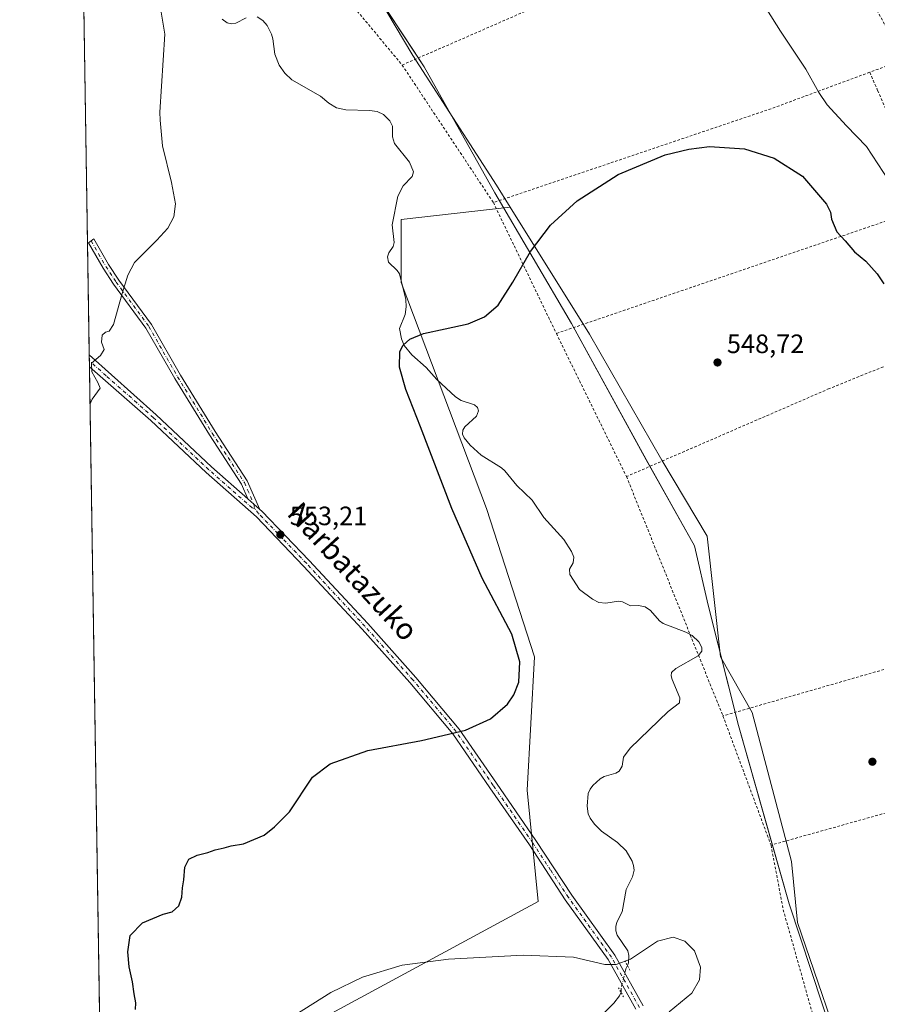
# Model space of a CAD drawing. Units: metres. Extents: x 606943 to 610402, y 4761655 to 4764022.
# Drawn here: x 606943 to 607266, y 4762049 to 4762419 of the extents above; entities that cross this region are included whole.
import ezdxf
from ezdxf.enums import TextEntityAlignment as Align

# ---------------------------------------------------------------- set-up
doc = ezdxf.new("R2010")
doc.units = ezdxf.units.M
doc.header["$MEASUREMENT"] = 0
for name, pattern in [('DGN Style 2', [1.6480167562047852, 0.988810053722871, -0.6592067024819142]), ('DGN Style 4', [2.6384748266838614, 1.318413404963828, -0.6592067024819142, 0.001648016756204785, -0.6592067024819142]), ('DGN Style 5', [1.1536117293433497, 0.4944050268614355, -0.6592067024819142])]:
    doc.linetypes.add(name, pattern=pattern)
for name, color, linetype, lineweight in [('Alambrada', 7, 'DGN Style 2', 0), ('Arbolado forestal CxS', 92, 'Continuous', 0), ('Camino Cxs', 7, 'Continuous', 0), ('Camino eje', 30, 'DGN Style 4', 13), ('Comarca CxS', 21, 'Continuous', 0), ('Comunidad Autónoma CxS', 142, 'Continuous', 0), ('Corriente natural lineal', 142, 'Continuous', 13), ('Corriente natural lineal oculto', 9, 'DGN Style 4', 13), ('Curva de nivel maestra', 30, 'Continuous', 30), ('Curva de nivel normal', 30, 'Continuous', 0), ('Entidad de ámbito territorial', 7, 'Continuous', 0), ('Entidad de ámbito territorial CxS', 92, 'Continuous', 0), ('Espacio natural protegido', 121, 'Continuous', 13), ('Espacio natural protegido CxS', 121, 'Continuous', 0), ('Instalación de energía eléctrica Cxs', 135, 'Continuous', 0), ('Municipio CxS', 4, 'Continuous', 0), ('Pista no pavimentada Cxs', 111, 'Continuous', 0), ('Pista no pavimentada eje', 91, 'DGN Style 4', 0), ('Prado CxS', 92, 'Continuous', 0), ('Provincia CxS', 1, 'Continuous', 0), ('Puente lineal', 2, 'DGN Style 5', 0), ('Punto de cota en terreno', 7, 'Continuous', 0), ('Rótulo de punto de cota en terreno', 7, 'Continuous', 0), ('Texto cartográfico', 7, 'Continuous', 0)]:
    doc.layers.add(name, color=color, linetype=linetype, lineweight=lineweight)
doc.styles.add('Style-Arial', font='txt')

# ---------------------------------------------------------------- blocks, each defined once
blk = doc.blocks.new('*U13')
at = {"layer": 'Prado CxS', "color": 92, "linetype": 'Continuous', "lineweight": 0}
blk.add_polyline3d([(607256.2632999998, 4762020.3553, 548.9671999999991), (607236.1091, 4762079.2665, 545.6870999999956), (607233.7931000004, 4762102.2675, 546.0056000000042), (607218.9606999997, 4762158.4011, 546.4557999999961), (607207.0285, 4762179.251700001, 546.3135000000038), (607202.0043000003, 4762224.719900001, 547.6633000000002), (607185.0510999998, 4762253.3181, 548.3646000000008), (607157.7187000001, 4762300.7009, 549.4061999999976), (607127.9046999998, 4762348.564099999, 550.0898000000016), (607122.7525000004, 4762356.834899999, 550.2277000000031), (607091.2747, 4762405.626300001, 551.4391000000032), (607072.0411, 4762437.950300001, 551.988599999997)], dxfattribs=at)
blk = doc.blocks.new('*U15')
at = {"layer": 'Entidad de ámbito territorial CxS', "color": 92, "linetype": 'Continuous', "lineweight": 0, "flags": 128}
for points in [[(606979.5100008164, 4761654.799982348), (606964.9827516385, 4762584.258687882)], [(607068.3099999987, 4762442.750999999), (607091.3190000011, 4762407.897), (607095.6100000015, 4762401.398), (607122.1389999997, 4762353.938999999), (607150.9829999999, 4762304.747), (607179.1059999993, 4762253.511), (607197.2279999997, 4762221.119000001), (607202.4709999998, 4762198.759), (607212.5930000005, 4762158.462999999), (607213.8590000004, 4762153.422), (607226.4159999992, 4762109.119), (607232.8899999995, 4762086.278), (607253.7480000008, 4762023.231000001)]]:
    blk.add_lwpolyline(points, dxfattribs=at)
blk = doc.blocks.new('*U17')
at = {"layer": 'Espacio natural protegido CxS', "color": 121, "linetype": 'Continuous', "lineweight": 0, "flags": 128}
for points in [[(606979.5100008164, 4761654.799982348), (606964.9827516385, 4762584.258687882)], [(607068.311599999, 4762442.761299999), (607095.612200001, 4762401.4083), (607122.140700001, 4762353.949300001), (607150.9851999994, 4762304.757300001), (607179.1077000005, 4762253.5213), (607197.230399999, 4762221.1293), (607202.4731000006, 4762198.769300002), (607213.8606000007, 4762153.432399998), (607232.8919000007, 4762086.2885), (607253.7500999992, 4762023.240499999)]]:
    blk.add_lwpolyline(points, dxfattribs=at)
blk = doc.blocks.new('5PATER')
at = {"layer": 'Instalación de energía eléctrica Cxs', "linetype": 'Continuous', "lineweight": 0}
h = blk.add_hatch(color=51, dxfattribs=at)
edge = h.paths.add_edge_path()
edge.add_ellipse((0, 0), major_axis=(-0.1095731443231308, -0.1110710700762829), ratio=0.9994222409660322, start_angle=0, end_angle=360)

msp = doc.modelspace()

# ---------------------------------------------------------------- linework, layer by layer
at = {"layer": 'Alambrada', "color": 7, "linetype": 'DGN Style 2', "lineweight": 0, "extrusion": (0.01801483638988785, -0.02165818174895503, 0.999603115657997), "elevation": -91635.8856292976, "flags": 128}
msp.add_lwpolyline([(3512190.934922867, 3271962.704549947), (3512190.934922867, 3271871.969735532)], dxfattribs=at)
at = {"layer": 'Alambrada', "color": 7, "linetype": 'DGN Style 2', "lineweight": 0, "extrusion": (-0.01506289541924731, -0.03497597669149142, 0.9992746320386929), "elevation": -175157.821286704, "flags": 128}
msp.add_lwpolyline([(-1326038.179572001, 4610941.656316172), (-1325981.484988727, 4610896.847297791), (-1325991.351834966, 4610887.441185283)], dxfattribs=at)
at = {"layer": 'Alambrada', "color": 7, "linetype": 'DGN Style 2', "lineweight": 0, "extrusion": (0.06970463588085639, -0.1051053294523382, 0.9920151881183235), "elevation": -457668.8781639977, "flags": 128}
msp.add_lwpolyline([(3138078.290577025, 3604446.188445567), (3138078.290577025, 3604383.592534915)], dxfattribs=at)
at = {"layer": 'Alambrada', "color": 7, "linetype": 'DGN Style 2', "lineweight": 0, "extrusion": (0.3290250658633201, -0.9397424888638206, 0.09287928002342644), "elevation": -4275572.228243909, "flags": 128}
msp.add_lwpolyline([(2146900.051751611, 399397.8112578436), (2146860.58754263, 399390.4087596356), (2146750.172763343, 399403.3785230314)], dxfattribs=at)
at = {"layer": 'Alambrada', "color": 7, "linetype": 'DGN Style 2', "lineweight": 0, "extrusion": (0.04296701550943015, -0.09876646184117183, 0.9941825896652933), "elevation": -443717.001830662, "flags": 128}
msp.add_lwpolyline([(2456676.607584433, 4100862.298445662), (2456676.607584433, 4100854.784600675)], dxfattribs=at)
at = {"layer": 'Alambrada', "color": 7, "linetype": 'DGN Style 2', "lineweight": 0, "extrusion": (-0.1844847798847248, 0.3323718583416839, 0.9249293560988214), "elevation": 1471370.425387967, "flags": 128}
msp.add_lwpolyline([(-2842189.374392528, -3578572.805984567), (-2842184.781844759, -3578521.48791885), (-2842039.266408616, -3578549.779935714)], dxfattribs=at)
at = {"layer": 'Alambrada', "color": 7, "linetype": 'DGN Style 2', "lineweight": 0, "extrusion": (-0.01900853278670173, 0.03952491543408528, 0.999037765422922), "elevation": 177255.2962359281, "flags": 128}
msp.add_lwpolyline([(-2611180.471303507, -4024785.006457504), (-2611180.471303507, -4024730.270991119)], dxfattribs=at)
at = {"layer": 'Alambrada', "color": 7, "linetype": 'DGN Style 2', "lineweight": 0, "extrusion": (-0.01071892482812231, 0.021868393812934, 0.999703395014027), "elevation": 98202.99956725386, "flags": 128}
msp.add_lwpolyline([(-2641200.016819164, -4007811.783258187), (-2641200.016819164, -4007751.805667835)], dxfattribs=at)
at = {"layer": 'Alambrada', "color": 7, "linetype": 'DGN Style 2', "lineweight": 0, "extrusion": (0.03486434145613232, -0.0865507997184613, 0.9956372013755437), "elevation": -390441.441623951, "flags": 128}
msp.add_lwpolyline([(2342580.942462903, 4172232.723911212), (2342580.942462903, 4172135.173800678)], dxfattribs=at)
at = {"layer": 'Alambrada', "color": 7, "linetype": 'DGN Style 2', "lineweight": 0, "extrusion": (-0.03465817058723994, 0.0931749492160574, 0.9950463507043935), "elevation": 423225.8513931863, "flags": 128}
msp.add_lwpolyline([(-2229349.232174992, -4230570.148278583), (-2229349.232174992, -4230517.972522416)], dxfattribs=at)
at = {"layer": 'Alambrada', "color": 7, "linetype": 'DGN Style 2', "lineweight": 0}
for points in [[(607241.6501000002, 4762467.610099999, 561.3595000000059), (607214.1001000004, 4762455.5701, 557.0187000000005), (607191.1901000004, 4762446.3301, 552.0840000000027), (607141.0601000005, 4762425.5101, 550.8622999999934), (607087.2801000001, 4762402.040100001, 572.732600000003)], [(607322.9700999996, 4762312.130100001, 562.373900000006), (607302.1901000004, 4762302.9101, 556.8891000000004), (607282.1201, 4762294.0601, 549.8634000000021), (607248.0301000001, 4762280.2601, 548.5613000000012), (607171.6901000004, 4762247.170100001, 568.6993999999977)], [(607368.7401000002, 4762204.540100001, 559.6438000000053), (607347.1700999998, 4762197.090100001, 552.8157000000066), (607327.1201, 4762191.470100001, 548.5568000000058), (607300.2301000003, 4762183.670100001, 547.3675999999978), (607207.9801000003, 4762157.0801, 559.597099999999)], [(607388.7100999998, 4762154.630100001, 559.796199999997), (607359.3300999999, 4762145.920100001, 554.8105000000069), (607336.4200999998, 4762139.540100001, 550.6726999999955), (607269.4600999998, 4762120.600099999, 546.5363000000071), (607226.0800999999, 4762108.420100001, 564.7839999999997)], [(607226.0800999999, 4762108.420100001, 564.7839999999997), (607230.6901000004, 4762084.120100001, 564.659599999999), (607249.9401000004, 4762015.5801, 569.3433999999979), (607278.8000999996, 4761920.0101, 565.2611999999936)]]:
    msp.add_polyline3d(points, dxfattribs=at)
at = {"layer": 'Arbolado forestal CxS', "color": 92, "linetype": 'Continuous', "lineweight": 0, "extrusion": (-0.000124846925249795, 0.007987734847282095, 0.9999680897434952), "elevation": 38519.34917260731, "flags": 128}
msp.add_lwpolyline([(606969.5993879903, 4762137.256659375), (606966.5138911, 4762334.661157064)], dxfattribs=at)
at = {"layer": 'Arbolado forestal CxS', "color": 92, "linetype": 'Continuous', "lineweight": 0, "extrusion": (0.0003933319346372072, -0.02515790463280589, 0.9996834124483991), "elevation": -119015.5374789608, "flags": 128}
msp.add_lwpolyline([(681342.4646016603, 4750729.734160993), (681342.4646016603, 4750732.031368883)], dxfattribs=at)
at = {"layer": 'Arbolado forestal CxS', "color": 92, "linetype": 'Continuous', "lineweight": 0, "extrusion": (0.0002213083700140792, -0.01415202313673356, 0.9998998306149186), "elevation": -66706.62310076925, "flags": 128}
msp.add_lwpolyline([(606969.4688678989, 4761821.261611667), (606969.4329607069, 4761823.557541594)], dxfattribs=at)
at = {"layer": 'Arbolado forestal CxS', "color": 92, "linetype": 'Continuous', "lineweight": 0, "extrusion": (0.0003312893422216505, -0.021196122167981, 0.9997752820771334), "elevation": -100185.9684012278, "flags": 128}
msp.add_lwpolyline([(681319.6019579743, 4750857.444659791), (681319.6019579743, 4751165.100158441)], dxfattribs=at)
at = {"layer": 'Arbolado forestal CxS', "color": 92, "linetype": 'Continuous', "lineweight": 0}
msp.add_polyline3d([(607127.9046999998, 4762348.564099999, 550.0898000000016), (607086.8822999997, 4762343.941299999, 550.2082999999984), (607086.8816999998, 4762320.2281, 549.8257000000012), (607118.9634999996, 4762235.137, 548.4775999999983), (607137.0969000002, 4762179.3397, 549.8816999999982), (607134.3059, 4762129.122099999, 548.0819000000047), (607138.4901000002, 4762087.2741, 545.5890999999974), (607056.1873000005, 4762042.636499999, 544.7667999999976), (607024.1029000003, 4762007.7634, 544.5794000000024), (606975.2799000005, 4761981.259500001, 548.6153999999951), (606974.4134999998, 4761980.874500001, 548.5991000000067), (606964.7308, 4762600.380700001, 554.7535000000062), (607010.2270999998, 4762521.850299999, 553.3430999999982), (607041.0330999997, 4762484.4597, 552.6886999999988), (607054.9864999996, 4762450.352700001, 552.3867000000029), (607072.0411, 4762437.950300001, 551.988599999997), (607091.2747, 4762405.626300001, 551.4391000000032), (607122.7525000004, 4762356.834899999, 550.2277000000031)], close=True, dxfattribs=at)
for points in [[(606964.7308, 4762600.380700001, 554.7535000000062), (607010.2270999998, 4762521.850299999, 553.3430999999982), (607041.0330999997, 4762484.4597, 552.6886999999988), (607054.9864999996, 4762450.352700001, 552.3867000000029), (607072.0411, 4762437.950300001, 551.988599999997), (607091.2747, 4762405.626300001, 551.4391000000032), (607122.7525000004, 4762356.834899999, 550.2277000000031), (607127.9046999998, 4762348.564099999, 550.0898000000016)], [(607127.9046999998, 4762348.564099999, 550.0898000000016), (607086.8822999997, 4762343.941299999, 550.2082999999984), (607086.8816999998, 4762320.2281, 549.8257000000012), (607118.9634999996, 4762235.137, 548.4775999999983), (607137.0969000002, 4762179.3397, 549.8816999999982), (607134.3059, 4762129.122099999, 548.0819000000047), (607138.4901000002, 4762087.2741, 545.5890999999974), (607056.1873000005, 4762042.636499999, 544.7667999999976), (607024.1029000003, 4762007.7634, 544.5794000000024), (606975.2799000005, 4761981.259500001, 548.6153999999951), (606974.4134999998, 4761980.874500001, 548.5991000000067)], [(607056.1873000005, 4762042.636499999, 544.7667999999976), (607138.4901000002, 4762087.2741, 545.5890999999974), (607134.3059, 4762129.122099999, 548.0819000000047), (607137.0969000002, 4762179.3397, 549.8816999999982), (607118.9634999996, 4762235.137, 548.4775999999983), (607086.8816999998, 4762320.2281, 549.8257000000012), (607086.8822999997, 4762343.941299999, 550.2082999999984), (607127.9046999998, 4762348.564099999, 550.0898000000016), (607157.7187000001, 4762300.7009, 549.4061999999976), (607185.0510999998, 4762253.3181, 548.3646000000008), (607202.0043000003, 4762224.719900001, 547.6633000000002), (607207.0285, 4762179.251700001, 546.3135000000038), (607218.9606999997, 4762158.4011, 546.4557999999961), (607233.7931000004, 4762102.2675, 546.0056000000042), (607236.1091, 4762079.2665, 545.6870999999956), (607256.2632999998, 4762020.3553, 548.9671999999991)], [(607127.9046999998, 4762348.564099999, 550.0898000000016), (607157.7187000001, 4762300.7009, 549.4061999999976), (607185.0510999998, 4762253.3181, 548.3646000000008), (607202.0043000003, 4762224.719900001, 547.6633000000002), (607207.0285, 4762179.251700001, 546.3135000000038), (607218.9606999997, 4762158.4011, 546.4557999999961), (607233.7931000004, 4762102.2675, 546.0056000000042), (607236.1091, 4762079.2665, 545.6870999999956), (607256.2632999998, 4762020.3553, 548.9671999999991), (607254.7127, 4762001.750499999, 550.1236999999965)]]:
    msp.add_polyline3d(points, dxfattribs=at)
at = {"layer": 'Camino Cxs', "color": 7, "linetype": 'Continuous', "lineweight": 0, "extrusion": (-0.2052937922449052, 0.1810286323555346, 0.9618124001764536), "elevation": 738015.8710441828, "flags": 128}
msp.add_lwpolyline([(-3973364.483964856, -2591346.713582652), (-3973364.483964856, -2591352.923450461)], dxfattribs=at)
at = {"layer": 'Camino Cxs', "color": 7, "linetype": 'Continuous', "lineweight": 0}
msp.add_polyline3d([(607033.7200999996, 4762234.800100001, 556.5249999999943), (607029.2402999997, 4762238.750399999, 554.8252999999969), (607026.7901, 4762244.300100001, 556.3834999999963), (607014.7801000001, 4762262.8201, 568.2958000000071), (607001.7200999996, 4762284.0601, 570.5144), (606990.8800999997, 4762302.9801, 561.2226999999984), (606978.6300999997, 4762319.630100001, 558.867499999993), (606974.7001, 4762325.600099999, 558.1135000000068), (606969.2001, 4762335.120100001, 561.9348999999929), (606971.2301000003, 4762336.600099999, 564.2216000000044), (606976.8300999999, 4762326.920100001, 559.7339999999967), (606980.6901000004, 4762321.050100001, 562.1245000000055), (606992.9801000003, 4762304.340100001, 562.1950999999972), (607003.8701, 4762285.3301, 571.2826999999961), (607016.8901000004, 4762264.1601, 570.7207999999955), (607028.9901000002, 4762245.4901, 557.9214999999967)], close=True, dxfattribs=at)
msp.add_polyline3d([(607029.2402999997, 4762238.750399999, 554.8252999999969), (607026.7901, 4762244.300100001, 556.3834999999963), (607014.7801000001, 4762262.8201, 568.2958000000071), (607001.7200999996, 4762284.0601, 570.5144), (606990.8800999997, 4762302.9801, 561.2226999999984), (606978.6300999997, 4762319.630100001, 558.867499999993), (606974.7001, 4762325.600099999, 558.1135000000068), (606969.2001, 4762335.120100001, 561.9348999999929), (606971.2301000003, 4762336.600099999, 564.2216000000044), (606976.8300999999, 4762326.920100001, 559.7339999999967), (606980.6901000004, 4762321.050100001, 562.1245000000055), (606992.9801000003, 4762304.340100001, 562.1950999999972), (607003.8701, 4762285.3301, 571.2826999999961), (607016.8901000004, 4762264.1601, 570.7207999999955), (607028.9901000002, 4762245.4901, 557.9214999999967), (607033.7200999996, 4762234.800100001, 556.5249999999943)], dxfattribs=at)
at = {"layer": 'Camino eje', "color": 30, "linetype": 'DGN Style 4', "lineweight": 13}
msp.add_polyline3d([(606970.2150999998, 4762335.860099999, 563.0448999999935), (606973.0151000004, 4762331.020099999, 561.1410000000033), (606975.7651000004, 4762326.2601, 558.8824000000022), (606979.6601, 4762320.340100001, 560.3564000000042), (606991.9301000005, 4762303.6601, 561.5804999999964), (607002.7950999998, 4762284.6951, 571.1463999999978), (607015.8350999998, 4762263.4901, 569.5399999999936), (607027.8901000004, 4762244.895099999, 557.0224000000017), (607029.1151000002, 4762242.120100001, 555.5486999999994), (607031.4801000003, 4762236.7751, 555.4303999999975), (607031.7966999998, 4762235.1633, 555.2657999999938)], dxfattribs=at)
at = {"layer": 'Comarca CxS', "color": 21, "linetype": 'Continuous', "lineweight": 0, "flags": 128}
msp.add_lwpolyline([(609483.3707660064, 4761694.55199558), (608958.3493665372, 4761686.216604928), (608216.9391016464, 4761674.445796312), (607541.7764096418, 4761663.726723702), (607535.0419386995, 4761663.619810535), (607366.9658120634, 4761660.951348355), (607366.9598718138, 4761660.951247873), (606979.5100008164, 4761654.799982348), (606964.9827516385, 4762584.258687882), (606964.9825343359, 4762584.272053517), (606956.877800001, 4763102.816000001), (606949.492369335, 4763575.339002389), (606949.4922000006, 4763575.350799999), (606943.3500008179, 4763968.329982326), (607656.9727582784, 4763979.657245526), (607656.9770031244, 4763979.657328938), (607944.9033000013, 4763984.227600001), (608961.6277598558, 4764000.36585415), (609351.1913830203, 4764006.549362707)], dxfattribs=at)
at = {"layer": 'Comunidad Autónoma CxS', "color": 142, "linetype": 'Continuous', "lineweight": 0, "flags": 128}
msp.add_lwpolyline([(609483.3707660064, 4761694.55199558), (608958.3493665372, 4761686.216604928), (608216.9391016464, 4761674.445796312), (607541.7764096418, 4761663.726723702), (607535.0419386995, 4761663.619810535), (607366.9658120634, 4761660.951348355), (607366.9598718138, 4761660.951247873), (606979.5100008164, 4761654.799982348), (606964.9827516385, 4762584.258687882), (606964.9825343359, 4762584.272053517), (606956.877800001, 4763102.816000001), (606949.492369335, 4763575.339002389), (606949.4922000006, 4763575.350799999), (606943.3500008179, 4763968.329982326), (607656.9727582784, 4763979.657245526), (607656.9770031244, 4763979.657328938), (607944.9033000013, 4763984.227600001), (608961.6277598558, 4764000.36585415), (609351.1913830203, 4764006.549362707)], dxfattribs=at)
at = {"layer": 'Corriente natural lineal', "color": 142, "linetype": 'Continuous', "lineweight": 13}
for points in [[(607019.5395000001, 4762419.3093, 552.243100000007), (607021.3835000005, 4762417.896500001, 552.2461000000039), (607022.9996999997, 4762417.603700001, 552.2488000000012), (607024.6935000002, 4762417.8673, 552.1808000000019), (607028.5274999999, 4762419.8279, 552.1331000000064)], [(607032.7471000003, 4762420.1689, 552.0945000000065), (607034.8460999997, 4762418.868899999, 551.8000000000029), (607036.5038999999, 4762416.903100001, 551.5142000000051), (607038.0761000002, 4762413.667099999, 551.6177000000025), (607038.6091, 4762411.919299999, 551.7183999999979), (607039.4014999997, 4762406.176700001, 551.7394000000058), (607041.0472999997, 4762401.9955, 551.4226999999955), (607043.0765000005, 4762399.021500001, 551.2403000000049), (607045.7021000005, 4762396.512700001, 551.4968999999984), (607056.6092999997, 4762390.369700001, 551.404999999999), (607059.6816999996, 4762387.651699999, 551.3815999999933), (607062.5312999999, 4762385.9661, 551.3525999999983), (607066.0647, 4762385.144900001, 551.2415999999939), (607075.0444999998, 4762384.9641, 551.3972999999969), (607077.8998999996, 4762384.569300001, 551.4254999999976), (607080.2757000001, 4762383.434699999, 551.374299999996), (607082.6809, 4762381.0669, 551.2056000000011), (607083.6463000001, 4762379.0163, 551.0424000000058), (607083.6080999998, 4762375.058300001, 550.8595999999961), (607084.3476999998, 4762372.568299999, 550.8053999999975), (607090.0493000001, 4762365.5131, 550.8448000000062), (607091.5707, 4762361.8695, 550.8773999999976), (607091.0368999997, 4762360.0459, 550.8429999999935), (607087.6989000002, 4762356.642899999, 550.7035000000033), (607085.6782999998, 4762352.7481, 550.5826999999991), (607083.5510999998, 4762341.871900001, 550.3312000000005), (607084.2342999997, 4762335.1985, 550.3951999999991), (607083.8349000001, 4762333.7327, 550.3729000000021), (607082.2015000005, 4762331.302100001, 550.2513999999937), (607081.7493000003, 4762329.9147, 550.2017000000051), (607082.1161000002, 4762327.843499999, 550.0776000000042), (607085.4080999997, 4762324.733300001, 550.040599999993), (607086.3057000004, 4762323.456499999, 549.9530999999988), (607088.6420999998, 4762313.852700001, 549.8656000000046), (607088.8076999999, 4762311.0075, 549.8965999999928), (607088.4666999998, 4762308.208500001, 549.9122000000061), (607086.3302999996, 4762302.895300001, 549.7517999999982), (607086.9965000004, 4762298.958500001, 549.5264000000025), (607088.0204999996, 4762296.498500001, 549.4786000000023), (607090.9288999997, 4762293.013699999, 549.6419000000024), (607096.2499000002, 4762288.259500001, 549.5357999999978), (607100.3849, 4762283.726500001, 549.2222999999941), (607107.3161000004, 4762277.214299999, 549.420100000003), (607109.5093, 4762275.811699999, 549.3601999999955), (607114.5551000005, 4762274.138900001, 549.0054999999993), (607115.5891000004, 4762273.1919, 548.8853999999993), (607115.9999000002, 4762271.9199, 548.8401000000014), (607115.2287, 4762269.8913, 548.8991999999998), (607110.8945000004, 4762265.916099999, 549.0773999999947), (607110.1312999995, 4762264.651699999, 549.0907000000007), (607110.0466999998, 4762263.1533, 549.0368000000017), (607110.6394999997, 4762261.7421, 548.959600000002), (607112.8482999997, 4762259.002900001, 548.6677000000054), (607116.9512999998, 4762255.1483, 548.5378999999957), (607124.6136999996, 4762250.389900001, 548.1834999999992), (607125.8907000005, 4762249.285499999, 548.2338000000018), (607130.4275000002, 4762243.736300001, 548.1757999999973), (607136.2471000003, 4762238.2841, 547.6564000000071), (607140.6079000002, 4762231.786900001, 547.6030000000028), (607148.0916999998, 4762223.515100001, 547.6346999999951), (607150.9441000001, 4762218.9945, 547.499299999996), (607151.8979000002, 4762216.8421, 547.4225000000006), (607151.6403000001, 4762214.653100001, 547.2692999999999), (607150.2512999997, 4762212.275900001, 547.152900000001), (607150.3459000001, 4762210.256100001, 547.0696000000025), (607153.9603000004, 4762204.608700001, 547.0449999999983), (607158.9515000005, 4762200.973099999, 546.9502999999969), (607161.2439000001, 4762199.811899999, 546.8084999999992), (607163.8806999996, 4762199.5297, 546.755799999999), (607168.7472999999, 4762200.301100001, 546.8611999999994), (607170.2049000004, 4762199.9911, 546.8294000000024), (607173.2329000002, 4762198.5087, 546.6411999999982), (607176.1659000004, 4762198.595100001, 546.5083000000013), (607178.6643000003, 4762198.117699999, 546.4744999999966), (607180.7518999996, 4762196.750299999, 546.5817999999999), (607184.1567000002, 4762192.848900001, 546.5589999999938), (607185.4813000001, 4762191.843499999, 546.4946000000054), (607194.0166999997, 4762188.6511, 546.4038), (607196.4084999999, 4762187.357100001, 546.4428000000044), (607198.9589000001, 4762184.924699999, 546.4116999999969), (607200.0689000003, 4762182.8639, 546.3574999999983), (607200.0091000004, 4762181.382099999, 546.3119000000006), (607198.6810999997, 4762179.6271, 546.2688999999956), (607190.2081000004, 4762174.926100001, 546.0409000000072), (607188.6889000004, 4762173.407500001, 545.9489999999934), (607188.4857000001, 4762172.1577, 545.9324999999953), (607188.8435000004, 4762170.757300001, 545.9284999999945), (607191.8169, 4762163.8169, 545.7722999999969), (607191.7046999997, 4762161.9351, 545.7559000000037), (607187.3443, 4762158.782299999, 545.7719999999972), (607173.0437000003, 4762144.983100001, 545.6622999999963), (607170.6073000003, 4762141.586300001, 545.9263999999966), (607170.1217, 4762138.1033, 545.8506000000052), (607168.9863, 4762136.3003, 545.772100000002), (607167.6277000001, 4762135.526500001, 545.6977000000043), (607163.2790999999, 4762134.231100001, 545.6333000000013), (607161.7430999996, 4762133.3553, 545.7020000000048), (607159.0729, 4762130.9345, 545.8025000000052), (607158.0235000001, 4762129.496099999, 545.6686999999947), (607157.3135000002, 4762127.835700001, 545.4633000000031), (607156.8975000001, 4762123.051700001, 545.4563000000053), (607157.3107000003, 4762120.2125, 545.257500000007), (607158.0122999996, 4762118.538699999, 545.172200000001), (607159.6357000005, 4762116.362500001, 545.1877999999997), (607162.2830999997, 4762113.739900001, 545.420100000003), (607168.2912999997, 4762109.441099999, 545.554999999993), (607171.5654999996, 4762106.2479, 545.4141999999993), (607173.8009000003, 4762102.3895, 545.2093000000023), (607174.3715000004, 4762100.811699999, 545.229600000006), (607174.5433, 4762099.063300001, 545.241200000004), (607173.9341000002, 4762096.541300001, 545.2146000000066), (607171.6073000003, 4762091.791099999, 545.1009999999952), (607170.1139000002, 4762083.3223, 545.4064999999973), (607168.1255000001, 4762079.478499999, 545.0917999999947), (607167.6571000004, 4762077.853499999, 544.883799999996), (607167.6911000004, 4762076.1305, 544.874299999996), (607168.2449000003, 4762074.527100001, 544.934699999998), (607172.1712999997, 4762068.6623, 545.1658000000025), (607172.6026999997, 4762066.9035, 545.1909000000014), (607172.5047000004, 4762064.1845, 545.1469999999972), (607172.0290000001, 4762063.134500001, 545.1255999999995)], [(607169.6368000006, 4762053.0483, 544.9133000000002), (607169.0872999998, 4762051.665100001, 544.9165999999968), (607166.9770999998, 4762048.998299999, 544.968200000003), (607162.0937000001, 4762044.102700001, 544.9360000000015)]]:
    msp.add_polyline3d(points, dxfattribs=at)
at = {"layer": 'Corriente natural lineal oculto', "color": 9, "linetype": 'DGN Style 4', "lineweight": 13}
msp.add_polyline3d([(607172.0290000001, 4762063.134500001, 545.1255999999995), (607171.4183, 4762061.7863, 545.0920999999944), (607169.6435000002, 4762054.4869, 544.9483000000037), (607169.6368000006, 4762053.0483, 544.9133000000002)], dxfattribs=at)
at = {"layer": 'Curva de nivel maestra', "color": 30, "linetype": 'Continuous', "lineweight": 30, "elevation": 550, "flags": 128}
msp.add_lwpolyline([(606986.9600000001, 4762046.600099999), (606987.0700000003, 4762049.020099999), (606986.3799999999, 4762052.4901), (606985.8600000005, 4762057.020099999), (606984.5899999999, 4762062.620100001), (606984, 4762068.2301), (606984.8899999997, 4762074.370100001), (606989.5499999998, 4762079.1601), (606997.29, 4762082.4801), (607000.7599999999, 4762083.270099999), (607003.1799999997, 4762085.640100001), (607004.3899999997, 4762088.890100001), (607004.5899999999, 4762092.420100001), (607005.1399999997, 4762095.420100001), (607005.5499999998, 4762100.190099999), (607006.9400000004, 4762103.190099999), (607010.0899999999, 4762104.6601), (607014.1600000003, 4762105.610099999), (607016.9500000002, 4762106.640100001), (607020.29, 4762107.390100001), (607022.9500000002, 4762108.1801), (607027.6200000001, 4762108.9001), (607035.29, 4762112.120100001), (607039.29, 4762115.280099999), (607044.8499999996, 4762121.020099999), (607053.5899999999, 4762134.030099999), (607060.1799999997, 4762138.970100001), (607074.3099999996, 4762144.030099999), (607094.54, 4762147.8201), (607111.0999999996, 4762151.6501), (607120.5199999996, 4762155.9901), (607126.9199999999, 4762161.5101), (607129.2999999998, 4762165.0101), (607131.1399999997, 4762169.780099999), (607131.54, 4762177.360099999), (607128.5099999999, 4762187.860099999), (607117.4299999997, 4762208.960100001), (607106.0300000003, 4762235.130100001), (607094.1799999997, 4762265.8301), (607088.6399999997, 4762279.950099999), (607086.2800000003, 4762288.3101), (607086.4400000004, 4762294.210100001), (607087.6299999999, 4762296.610099999), (607090.1100000005, 4762298.870100001), (607095.2699999996, 4762301.050100001), (607103.4600000001, 4762302.770099999), (607112.1200000001, 4762304.640100001), (607118.3200000003, 4762307.2601), (607123.4199999999, 4762311.6801), (607128.9400000004, 4762320.3301), (607135.5800000001, 4762331.8301), (607143.1500000004, 4762341.720100001), (607153.1699999999, 4762350.9901), (607168.5199999996, 4762360.800100001), (607186.3099999996, 4762368.2501), (607195.2000000002, 4762370.4301), (607202.9199999999, 4762371.3301), (607216.1100000005, 4762370.460100001), (607227.2199999997, 4762367.030099999), (607237.9100000003, 4762360.2601), (607246.9900000002, 4762349.6801), (607248.5, 4762346.620100001), (607248.8600000005, 4762343.9801), (607250.8499999996, 4762339.300100001), (607254.0300000003, 4762335.8201), (607257.4600000001, 4762331.7301), (607261.79, 4762328.2301), (607266.0499999998, 4762323.5101), (607268.5599999996, 4762319.7301)], dxfattribs=at)
at = {"layer": 'Curva de nivel normal', "color": 30, "linetype": 'Continuous', "lineweight": 0, "flags": 128}
for points, elevation in [([(607217.9000000004, 4762433.65), (607229.6600000003, 4762414.76), (607239.2199999997, 4762400.470000001), (607244.0300000003, 4762391.67), (607247.2199999997, 4762387.060000001), (607254.4400000004, 4762379.220000001), (607261.9800000006, 4762371.439999999), (607270.4900000002, 4762358.359999999)], 555), ([(606969.824, 4762274.512499999), (606970.5999999996, 4762276.34), (606973.6600000003, 4762280.470000001), (606972.7999999998, 4762282.529999999), (606970.4400000004, 4762286.609999999), (606970.3899999997, 4762289.869999999), (606973.7999999998, 4762292.730000001), (606975.1799999997, 4762294.960000001), (606974.0800000001, 4762297.76), (606974.3499999996, 4762300.430000001), (606975.6299999999, 4762301.470000001), (606977.0499999998, 4762301.82), (606978.6600000003, 4762304.34), (606981.9699999997, 4762316.050000001), (606983.9900000002, 4762322.980000001), (606986.6100000005, 4762327.75), (606994.9000000004, 4762336.140000001), (606999.1500000004, 4762340.67), (607001.3600000005, 4762344.859999999), (607002, 4762349.869999999), (607000.4800000006, 4762357.890000001), (606997.0599999996, 4762371.630000001), (606996.1600000003, 4762381.279999999), (606996.1299999999, 4762384.27), (606997.9500000002, 4762413.619999999), (606996.54, 4762421.9)], 555), ([(607033.3300000001, 4762035.92), (607060.3899999997, 4762052.970000001), (607072.3499999996, 4762058.789999999), (607087.2300000006, 4762063.279999999), (607104.7400000002, 4762065.51), (607132.8300000001, 4762067), (607151.8099999996, 4762066.25), (607163.5800000001, 4762063.470000001), (607167.8700000001, 4762063.449999999), (607173.1799999997, 4762065.539999999), (607183.3799999999, 4762072.26), (607189.2400000002, 4762073.779999999), (607193.6600000003, 4762072.33), (607197.25, 4762068.66), (607199.5499999998, 4762062.49), (607199.1600000003, 4762057.67), (607196.2400000002, 4762052.710000001), (607187.79, 4762045.720000001)], 545)]:
    msp.add_lwpolyline(points, dxfattribs=dict(at, elevation=elevation))
at = {"layer": 'Entidad de ámbito territorial', "color": 7, "linetype": 'Continuous', "lineweight": 0, "flags": 128}
msp.add_lwpolyline([(607265.6206999987, 4761978.2197), (607265.4949999994, 4761979.043), (607253.7479999999, 4762023.231000002), (607232.8899999987, 4762086.278000001), (607226.4159999985, 4762109.119000001), (607213.8589999997, 4762153.422000002), (607212.5929999996, 4762158.462999998), (607202.470999999, 4762198.759000001), (607197.2279999988, 4762221.119000001), (607179.1059999985, 4762253.510999999), (607150.9829999991, 4762304.746999999), (607122.138999999, 4762353.939), (607095.6100000006, 4762401.398000001), (607091.3190000004, 4762407.897), (607068.3099999978, 4762442.750999998), (607038.0469999994, 4762483.715), (607035.4929999996, 4762487.172000002), (607001.5130000003, 4762532.839000001), (606973.7369999988, 4762572.407000002), (606964.9827516377, 4762584.258687884)], dxfattribs=at)
msp.add_lwpolyline([(607265.6206999987, 4761978.2197), (607265.4949999994, 4761979.043), (607253.7479999999, 4762023.231000002), (607232.8899999987, 4762086.278000001), (607226.4159999985, 4762109.119000001), (607213.8589999997, 4762153.422000002), (607212.5929999996, 4762158.462999998), (607202.470999999, 4762198.759000001), (607197.2279999988, 4762221.119000001), (607179.1059999985, 4762253.510999999), (607150.9829999991, 4762304.746999999), (607122.138999999, 4762353.939), (607095.6100000006, 4762401.398000001), (607091.3190000004, 4762407.897), (607068.3099999978, 4762442.750999998), (607038.0469999994, 4762483.715), (607035.4929999996, 4762487.172000002), (607001.5130000003, 4762532.839000001), (606973.7369999988, 4762572.407000002), (606964.9827516377, 4762584.258687884)], dxfattribs=at)
at = {"layer": 'Entidad de ámbito territorial CxS', "color": 92, "linetype": 'Continuous', "lineweight": 0, "flags": 128}
msp.add_lwpolyline([(607253.7480000008, 4762023.231000001), (607232.8899999995, 4762086.278), (607226.4159999992, 4762109.119), (607213.8590000004, 4762153.422), (607212.5930000005, 4762158.462999999), (607202.4709999998, 4762198.759), (607197.2279999997, 4762221.119000001), (607179.1059999993, 4762253.511), (607150.9829999999, 4762304.747), (607122.1389999997, 4762353.938999999), (607095.6100000015, 4762401.398), (607091.3190000011, 4762407.897), (607068.3099999987, 4762442.750999999)], dxfattribs=at)
at = {"layer": 'Espacio natural protegido', "color": 121, "linetype": 'Continuous', "lineweight": 13, "flags": 128}
msp.add_lwpolyline([(606964.9825429177, 4762584.272041898), (606973.7388999999, 4762572.417400002), (607001.5144999997, 4762532.849400003), (607035.4949999994, 4762487.182399997), (607068.3115999983, 4762442.7613), (607095.6122000001, 4762401.408300002), (607122.1407000002, 4762353.949300002), (607150.9851999986, 4762304.757300001), (607179.1076999997, 4762253.521300001), (607197.2303999981, 4762221.129300001), (607202.4730999997, 4762198.769300003), (607213.8605999999, 4762153.432399999), (607232.8918999997, 4762086.2885), (607253.7500999985, 4762023.2405), (607265.4965999997, 4761979.052599999), (607265.6235999987, 4761978.220599998), (607265.6206999987, 4761978.2197)], dxfattribs=at)
at = {"layer": 'Espacio natural protegido CxS', "color": 121, "linetype": 'Continuous', "lineweight": 0, "flags": 128}
msp.add_lwpolyline([(609483.3707660064, 4761694.55199558), (608958.3493665372, 4761686.216604928), (608216.9391016464, 4761674.445796312), (607541.7764096418, 4761663.726723702), (607535.0419386995, 4761663.619810535), (607366.9658120634, 4761660.951348355), (607366.9598718138, 4761660.951247873), (606979.5100008164, 4761654.799982348), (606964.9827516385, 4762584.258687882), (606964.9825343359, 4762584.272053517), (606956.877800001, 4763102.816000001)], dxfattribs=at)
at = {"layer": 'Municipio CxS', "color": 4, "linetype": 'Continuous', "lineweight": 0, "flags": 128}
msp.add_lwpolyline([(609483.3707660064, 4761694.55199558), (608958.3493665372, 4761686.216604928), (608216.9391016464, 4761674.445796312), (607541.7764096418, 4761663.726723702), (607535.0419386995, 4761663.619810535), (607366.9658120634, 4761660.951348355), (607366.9598718138, 4761660.951247873), (606979.5100008164, 4761654.799982348), (606964.9827516385, 4762584.258687882), (606964.9825343359, 4762584.272053517), (606956.877800001, 4763102.816000001), (606949.492369335, 4763575.339002389), (606949.4922000006, 4763575.350799999), (606943.3500008179, 4763968.329982326), (607656.9727582784, 4763979.657245526), (607656.9770031244, 4763979.657328938), (607944.9033000013, 4763984.227600001), (608961.6277598558, 4764000.36585415), (609351.1913830203, 4764006.549362707)], dxfattribs=at)
at = {"layer": 'Pista no pavimentada Cxs', "color": 111, "linetype": 'Continuous', "lineweight": 0, "extrusion": (-0.008140017252762515, 0.5205869802162045, 0.8537698379238388), "elevation": 2474722.95155171, "flags": 128}
msp.add_lwpolyline([(-681350.5519199632, -4057007.663469465), (-681350.5519199632, -4057013.042508526)], dxfattribs=at)
at = {"layer": 'Pista no pavimentada Cxs', "color": 111, "linetype": 'Continuous', "lineweight": 0, "extrusion": (-0.2052937922449052, 0.1810286323555346, 0.9618124001764536), "elevation": 738015.8710441828, "flags": 128}
msp.add_lwpolyline([(-3973364.483964856, -2591346.713582652), (-3973364.483964856, -2591352.923450461)], dxfattribs=at)
at = {"layer": 'Pista no pavimentada Cxs', "color": 111, "linetype": 'Continuous', "lineweight": 0}
for points in [[(607175.2001, 4762046.640100001, 554.4409000000014), (607164.7901, 4762065.4301, 560.4823000000034), (607148.6601, 4762087.870100001, 557.6956999999966), (607135.1401000004, 4762108.4901, 553.4790999999968), (607120.3201000001, 4762130.0101, 549.592499999999), (607106.3701, 4762150.3101, 551.3264000000054), (607090.1901000004, 4762169.620100001, 554.789300000004), (607072.1700999998, 4762189.780099999, 558.084600000002), (607050.1601, 4762213.4801, 557.1067999999941), (607032.4301000005, 4762231.940099999, 554.7842999999993), (607013.5000999998, 4762248.630100001, 562.7351999999955), (606992.7100999998, 4762268.200099999, 562.7387000000017), (606969.6101000002, 4762288.420100001, 560.2737000000052), (606969.6065999996, 4762288.4231, 560.2744999999995), (606969.5347999996, 4762293.015100001, 557.4738999999972), (606969.5401, 4762293.0101, 557.4766999999993), (606994.7401000002, 4762270.4001, 567.2130000000034), (607015.5201000003, 4762250.850099999, 562.801099999997), (607029.2402999997, 4762238.750399999, 554.8252999999969), (607033.7200999996, 4762234.800100001, 556.5249999999943), (607034.5000999998, 4762234.110099999, 556.9036999999954), (607052.3400999998, 4762215.540100001, 557.9446000000025), (607074.3901000004, 4762191.800100001, 557.6385000000009), (607092.4600999998, 4762171.5801, 552.0605000000069), (607108.7600999996, 4762152.130100001, 550.8187999999936), (607122.7901, 4762131.710100001, 549.3656999999948), (607137.6300999997, 4762110.1601, 555.1778000000049), (607151.1401000004, 4762089.5701, 560.8744000000006), (607167.3300999999, 4762067.040100001, 558.7801999999938), (607177.9401000004, 4762047.890100001, 555.3631000000023)], [(606969.5347999996, 4762293.015100001, 557.4738999999972), (606969.5401, 4762293.0101, 557.4766999999993), (606994.7401000002, 4762270.4001, 567.2130000000034), (607015.5201000003, 4762250.850099999, 562.801099999997), (607029.2402999997, 4762238.750399999, 554.8252999999969)], [(607175.2001, 4762046.640100001, 554.4409000000014), (607164.7901, 4762065.4301, 560.4823000000034), (607148.6601, 4762087.870100001, 557.6956999999966), (607135.1401000004, 4762108.4901, 553.4790999999968), (607120.3201000001, 4762130.0101, 549.592499999999), (607106.3701, 4762150.3101, 551.3264000000054), (607090.1901000004, 4762169.620100001, 554.789300000004), (607072.1700999998, 4762189.780099999, 558.084600000002), (607050.1601, 4762213.4801, 557.1067999999941), (607032.4301000005, 4762231.940099999, 554.7842999999993), (607013.5000999998, 4762248.630100001, 562.7351999999955), (606992.7100999998, 4762268.200099999, 562.7387000000017), (606969.6101000002, 4762288.420100001, 560.2737000000052), (606969.6065999996, 4762288.4232, 560.2744999999995)], [(607033.7200999996, 4762234.800100001, 556.5249999999943), (607034.5000999998, 4762234.110099999, 556.9036999999954), (607052.3400999998, 4762215.540100001, 557.9446000000025), (607074.3901000004, 4762191.800100001, 557.6385000000009), (607092.4600999998, 4762171.5801, 552.0605000000069), (607108.7600999996, 4762152.130100001, 550.8187999999936), (607122.7901, 4762131.710100001, 549.3656999999948), (607137.6300999997, 4762110.1601, 555.1778000000049), (607151.1401000004, 4762089.5701, 560.8744000000006), (607167.3300999999, 4762067.040100001, 558.7801999999938), (607177.9401000004, 4762047.890100001, 555.3631000000023)]]:
    msp.add_polyline3d(points, dxfattribs=at)
at = {"layer": 'Pista no pavimentada eje', "color": 91, "linetype": 'DGN Style 4', "lineweight": 0}
for points in [[(607031.7966999998, 4762235.1633, 555.2657999999938), (607030.8350999998, 4762235.345100001, 555.1592999999993), (607014.5100999996, 4762249.7401, 562.4502000000066), (606993.7251000004, 4762269.300100001, 565.0593999999984), (606987.4250999996, 4762274.952500001, 560.6631999999954), (606975.8750999998, 4762285.0625, 557.843200000003), (606969.5751, 4762290.715100001, 558.7295000000013), (606969.5707, 4762290.718900001, 558.7271000000037)], [(607176.5701000001, 4762047.265100001, 554.568299999999), (607166.0601000005, 4762066.235099999, 559.6174000000028), (607149.9001000002, 4762088.720100001, 559.3347999999969), (607143.1401000004, 4762099.030099999, 560.3702000000048), (607136.3850999996, 4762109.325099999, 553.9630000000034), (607121.5551000005, 4762130.860099999, 549.2418000000034), (607107.5651000004, 4762151.220100001, 550.8328000000038), (607091.3251, 4762170.600099999, 553.1842000000033), (607073.2801000001, 4762190.790100001, 557.4958000000044), (607051.2500999998, 4762214.5101, 557.3518999999942), (607042.3850999996, 4762223.7401, 554.792300000001), (607033.2701000003, 4762233.1975, 555.4040999999997), (607031.7966999998, 4762235.1633, 555.2657999999938)]]:
    msp.add_polyline3d(points, dxfattribs=at)
at = {"layer": 'Prado CxS', "color": 92, "linetype": 'Continuous', "lineweight": 0}
for points in [[(606964.7308, 4762600.380700001, 554.7535000000062), (607010.2270999998, 4762521.850299999, 553.3430999999982), (607041.0330999997, 4762484.4597, 552.6886999999988), (607054.9864999996, 4762450.352700001, 552.3867000000029), (607072.0411, 4762437.950300001, 551.988599999997), (607091.2747, 4762405.626300001, 551.4391000000032), (607122.7525000004, 4762356.834899999, 550.2277000000031), (607127.9046999998, 4762348.564099999, 550.0898000000016)], [(607127.9046999998, 4762348.564099999, 550.0898000000016), (607157.7187000001, 4762300.7009, 549.4061999999976), (607185.0510999998, 4762253.3181, 548.3646000000008), (607202.0043000003, 4762224.719900001, 547.6633000000002), (607207.0285, 4762179.251700001, 546.3135000000038), (607218.9606999997, 4762158.4011, 546.4557999999961), (607233.7931000004, 4762102.2675, 546.0056000000042), (607236.1091, 4762079.2665, 545.6870999999956), (607256.2632999998, 4762020.3553, 548.9671999999991), (607254.7127, 4762001.750499999, 550.1236999999965)]]:
    msp.add_polyline3d(points, dxfattribs=at)
at = {"layer": 'Provincia CxS', "color": 1, "linetype": 'Continuous', "lineweight": 0, "flags": 128}
msp.add_lwpolyline([(609483.3707660064, 4761694.55199558), (608958.3493665372, 4761686.216604928), (608216.9391016464, 4761674.445796312), (607541.7764096418, 4761663.726723702), (607535.0419386995, 4761663.619810535), (607366.9658120634, 4761660.951348355), (607366.9598718138, 4761660.951247873), (606979.5100008164, 4761654.799982348), (606964.9827516385, 4762584.258687882), (606964.9825343359, 4762584.272053517), (606956.877800001, 4763102.816000001), (606949.492369335, 4763575.339002389), (606949.4922000006, 4763575.350799999), (606943.3500008179, 4763968.329982326), (607656.9727582784, 4763979.657245526), (607656.9770031244, 4763979.657328938), (607944.9033000013, 4763984.227600001), (608961.6277598558, 4764000.36585415), (609351.1913830203, 4764006.549362707)], dxfattribs=at)
at = {"layer": 'Puente lineal', "color": 2, "linetype": 'DGN Style 5', "lineweight": 0, "extrusion": (-0.1741772663285172, 0.3143726693335778, 0.9331838536271434), "elevation": 1391830.639981678, "flags": 128}
msp.add_lwpolyline([(-2838962.898235514, -3612342.190389336), (-2838962.898235514, -3612337.904071108)], dxfattribs=at)
at = {"layer": 'Puente lineal', "color": 2, "linetype": 'DGN Style 5', "lineweight": 0, "extrusion": (-0.01425345681404135, 0.02572813663917202, 0.9995673573871481), "elevation": 114425.0245458836, "flags": 128}
msp.add_lwpolyline([(-2838824.356659606, -3869595.872760065), (-2838824.356659606, -3869599.87445334)], dxfattribs=at)

# ---------------------------------------------------------------- block references
at = {"layer": 'Entidad de ámbito territorial CxS', "color": 92, "linetype": 'Continuous', "lineweight": 0}
msp.add_blockref('*U15', (0, 0), dxfattribs=at)
at = {"layer": 'Espacio natural protegido CxS', "color": 121, "linetype": 'Continuous', "lineweight": 0}
msp.add_blockref('*U17', (0, 0), dxfattribs=at)
at = {"layer": 'Prado CxS', "color": 92, "linetype": 'Continuous', "lineweight": 0}
msp.add_blockref('*U13', (0, 0), dxfattribs=at)
at = {"layer": 'Punto de cota en terreno', "color": 7, "linetype": 'Continuous', "lineweight": 0, "xscale": 10, "yscale": 10, "zscale": 10}
for p in [(607205.9500000002, 4762290.100000001, 548.7200000000012), (607041.4500000002, 4762225.32, 553.2100000000064), (607264.2400000002, 4762139.82, 546.6199999999953)]:
    msp.add_blockref('5PATER', p, dxfattribs=at)

# ---------------------------------------------------------------- texts
at = {"layer": 'Rótulo de punto de cota en terreno', "color": 7, "linetype": 'Continuous', "lineweight": 0, "style": 'Style-Arial'}
for s, p in [('548,72', (607209.4778000005, 4762293.627800001)), ('553,21', (607044.9778000005, 4762228.847800001))]:
    msp.add_text(s, height=7.000000000000002, dxfattribs=at).set_placement(p)
at = {"layer": 'Texto cartográfico', "color": 7, "linetype": 'Continuous', "lineweight": 0, "style": 'Style-Arial'}
msp.add_text('Narbatazuko', height=8, rotation=312.6575720511391, dxfattribs=at).set_placement((607068.7584905914, 4762211.457448022), align=Align.MIDDLE_CENTER)

doc.saveas('drawing.dxf')
